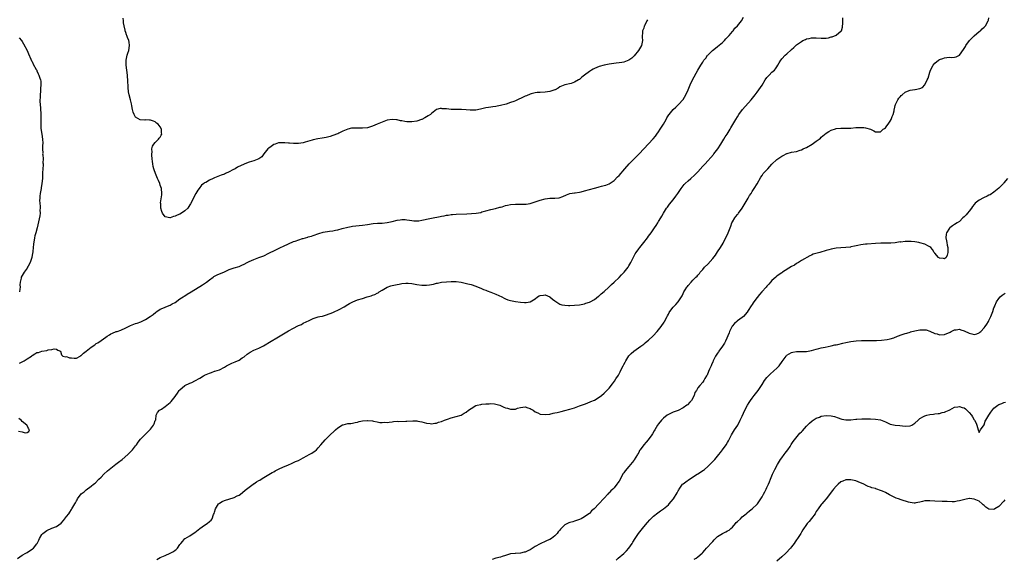
# Model space of a CAD drawing. Units: inches. Extents: x 2535000 to 2538000, y 1542000 to 1545000.
# Drawn here: x 2537378 to 2537777, y 1543399 to 1543617 of the extents above; entities that cross this region are included whole.
import ezdxf

# ---------------------------------------------------------------- set-up
doc = ezdxf.new("R2010")
doc.units = ezdxf.units.IN
doc.header["$MEASUREMENT"] = 0
doc.layers.add('LD25351542_10ft', color=40, linetype='Continuous')

msp = doc.modelspace()

# ---------------------------------------------------------------- linework, layer by layer
at = {"layer": 'LD25351542_10ft'}
for points, elevation in [([(2537377.09, 1543398.91), (2537379, 1543400.17), (2537380.52, 1543401), (2537380.81, 1543401.19), (2537381, 1543401.3), (2537383.26, 1543402.74), (2537383.57, 1543403), (2537385, 1543404.84), (2537385.1, 1543405), (2537385.74, 1543406.26), (2537386, 1543407), (2537387, 1543408.55), (2537387.39, 1543409), (2537389, 1543410.18), (2537391.09, 1543411.09), (2537393, 1543411.85), (2537394.77, 1543413.23), (2537395.74, 1543414.26), (2537397, 1543415.85), (2537397.87, 1543417), (2537398.34, 1543417.66), (2537399, 1543418.73), (2537399.18, 1543419), (2537400.32, 1543421), (2537400.58, 1543421.42), (2537401, 1543422.27), (2537401.31, 1543422.69), (2537401.49, 1543423), (2537403, 1543425.06), (2537404.12, 1543425.88), (2537405, 1543426.74), (2537407, 1543428.18), (2537407.98, 1543429), (2537408.55, 1543429.45), (2537410.09, 1543431), (2537411, 1543431.84), (2537412.12, 1543433), (2537413.65, 1543434.35), (2537414.31, 1543435), (2537417, 1543437.09), (2537418.11, 1543437.89), (2537419.52, 1543439), (2537421.85, 1543441), (2537422.4, 1543441.6), (2537423.78, 1543443), (2537425, 1543444.6), (2537425.33, 1543445), (2537426.01, 1543445.99), (2537427, 1543447.26), (2537428.68, 1543449), (2537428.85, 1543449.15), (2537430.74, 1543451), (2537431, 1543451.3), (2537432.32, 1543453), (2537432.53, 1543453.47), (2537433, 1543454.77), (2537433.1, 1543455), (2537433.14, 1543455.14), (2537433.39, 1543457), (2537433.93, 1543458.07), (2537434.75, 1543459), (2537435, 1543459.15), (2537435.48, 1543459.48), (2537437, 1543460.46), (2537439, 1543462.13), (2537439.46, 1543462.54), (2537441, 1543464.54), (2537441.29, 1543465), (2537442.04, 1543465.96), (2537442.72, 1543467), (2537443, 1543467.29), (2537444.98, 1543469), (2537447, 1543469.96), (2537447.76, 1543470.24), (2537449, 1543470.91), (2537451, 1543472.02), (2537452.58, 1543473), (2537453, 1543473.24), (2537454.29, 1543473.71), (2537455, 1543474.1), (2537455.74, 1543474.26), (2537457, 1543474.79), (2537457.16, 1543474.84), (2537459, 1543475.46), (2537461, 1543476.43), (2537461.92, 1543477), (2537463, 1543477.54), (2537463.96, 1543478.04), (2537465.38, 1543478.62), (2537467, 1543479.36), (2537468.23, 1543480.23), (2537469, 1543480.73), (2537470.23, 1543481.77), (2537471, 1543482.35), (2537471.41, 1543482.59), (2537473, 1543483.36), (2537473.61, 1543483.61), (2537475, 1543484.13), (2537476.86, 1543485.14), (2537477.55, 1543485.55), (2537479.33, 1543486.67), (2537483, 1543488.81), (2537485, 1543490.01), (2537485.64, 1543490.36), (2537487, 1543491.19), (2537489, 1543492.32), (2537490.79, 1543493.21), (2537491, 1543493.34), (2537492.2, 1543493.8), (2537493, 1543494.26), (2537495.44, 1543495.44), (2537497, 1543496.18), (2537499, 1543496.85), (2537499.65, 1543497), (2537500.78, 1543497.22), (2537502.34, 1543497.66), (2537505, 1543498.7), (2537505.2, 1543498.8), (2537505.72, 1543499), (2537507, 1543499.56), (2537508.12, 1543500.12), (2537509, 1543500.63), (2537509.51, 1543501), (2537511, 1543501.85), (2537511.68, 1543502.32), (2537513.11, 1543503), (2537515, 1543503.75), (2537517, 1543504.4), (2537518.89, 1543505), (2537520.53, 1543505.47), (2537521, 1543505.67), (2537521.99, 1543506.01), (2537523, 1543506.54), (2537523.32, 1543506.68), (2537523.77, 1543507), (2537525, 1543507.71), (2537527.05, 1543509), (2537528.49, 1543509.51), (2537529, 1543509.67), (2537531, 1543510.06), (2537531.84, 1543510.16), (2537533, 1543510.36), (2537534.51, 1543510.51), (2537535, 1543510.53), (2537535.51, 1543510.49), (2537537, 1543510.44), (2537539, 1543510.08), (2537541, 1543509.75), (2537543, 1543509.71), (2537544.14, 1543509.86), (2537545.83, 1543510.17), (2537547, 1543510.5), (2537547.44, 1543510.56), (2537549, 1543510.92), (2537551, 1543511.16), (2537553, 1543511.25), (2537555, 1543511.17), (2537557, 1543510.92), (2537558.6, 1543510.6), (2537559.65, 1543510.35), (2537561, 1543509.99), (2537563, 1543509.33), (2537564.63, 1543508.63), (2537565, 1543508.5), (2537566.03, 1543508.03), (2537567, 1543507.67), (2537567.48, 1543507.48), (2537569, 1543506.97), (2537571, 1543506.15), (2537573.45, 1543505), (2537574.45, 1543504.45), (2537575, 1543504.19), (2537575.86, 1543503.86), (2537577, 1543503.49), (2537579, 1543503.13), (2537581, 1543502.9), (2537582.73, 1543502.73), (2537583, 1543502.68), (2537583.31, 1543502.69), (2537585.02, 1543502.98), (2537587, 1543504.24), (2537587.96, 1543505), (2537588.61, 1543505.39), (2537589, 1543505.57), (2537590.32, 1543505.68), (2537591, 1543505.78), (2537592.96, 1543505), (2537594.07, 1543504.07), (2537595, 1543503.33), (2537597, 1543502.1), (2537597.82, 1543501.82), (2537599, 1543501.59), (2537600.46, 1543501.54), (2537601, 1543501.49), (2537603, 1543501.61), (2537605, 1543501.83), (2537607, 1543502.21), (2537607.57, 1543502.43), (2537609, 1543502.87), (2537609.24, 1543503), (2537611, 1543503.95), (2537612.74, 1543505.26), (2537613, 1543505.43), (2537613.81, 1543506.19), (2537615, 1543507.22), (2537616.91, 1543509), (2537617.97, 1543510.03), (2537619, 1543510.94), (2537621, 1543512.8), (2537622.07, 1543513.93), (2537623, 1543514.83), (2537623.15, 1543515), (2537624.66, 1543517), (2537625, 1543517.54), (2537625.79, 1543519), (2537626.89, 1543521.11), (2537627.61, 1543522.39), (2537628.02, 1543523), (2537629, 1543524.42), (2537629.43, 1543525), (2537631, 1543527.02), (2537632.49, 1543529), (2537633, 1543529.63), (2537634, 1543531), (2537635.39, 1543533), (2537636, 1543534), (2537636.68, 1543535), (2537637, 1543535.53), (2537637.95, 1543537), (2537638.32, 1543537.68), (2537639.06, 1543538.94), (2537640.32, 1543541), (2537640.6, 1543541.4), (2537641.45, 1543542.55), (2537643, 1543544.41), (2537644.1, 1543545.9), (2537644.83, 1543547), (2537646.19, 1543549), (2537647.45, 1543550.55), (2537647.89, 1543551), (2537649, 1543552.04), (2537650.07, 1543553), (2537651.64, 1543554.36), (2537653, 1543555.71), (2537655, 1543557.97), (2537655.88, 1543559), (2537659.27, 1543562.73), (2537659.49, 1543563), (2537661.02, 1543565), (2537662.3, 1543567), (2537663.54, 1543569), (2537664.08, 1543569.92), (2537664.82, 1543571), (2537666.03, 1543573), (2537666.37, 1543573.63), (2537668.33, 1543577), (2537669, 1543578.04), (2537669.65, 1543579), (2537671.13, 1543581), (2537674.62, 1543585), (2537675.69, 1543586.31), (2537676.22, 1543587), (2537677, 1543588.08), (2537677.71, 1543589), (2537679.06, 1543590.94), (2537680.32, 1543593), (2537681, 1543594.03), (2537681.87, 1543595), (2537683, 1543596.14), (2537683.98, 1543597), (2537684.51, 1543597.49), (2537685, 1543598.33), (2537685.43, 1543599), (2537685.98, 1543599.98), (2537686.6, 1543601), (2537686.78, 1543601.22), (2537687, 1543601.51), (2537688.31, 1543603), (2537689, 1543603.63), (2537690.83, 1543605.17), (2537691, 1543605.35), (2537691.89, 1543606.11), (2537692.71, 1543607), (2537693, 1543607.23), (2537695, 1543608.67), (2537695.59, 1543609), (2537696.59, 1543609.41), (2537697, 1543609.62), (2537698.15, 1543609.85), (2537699, 1543610.11), (2537699.91, 1543610.09), (2537701, 1543610.1), (2537703, 1543609.9), (2537704.08, 1543609.92), (2537705, 1543609.98), (2537705.88, 1543610.12), (2537707, 1543610.47), (2537707.45, 1543610.55), (2537709, 1543611.23), (2537710.16, 1543612.16), (2537711, 1543612.75), (2537711.17, 1543613), (2537711.62, 1543614.38), (2537711.67, 1543615), (2537711.7, 1543615.7), (2537711.75, 1543618.25)], 8040), ([(2537377.95, 1543478.05), (2537379.28, 1543478.72), (2537379.77, 1543479), (2537381, 1543479.83), (2537382.8, 1543481), (2537383, 1543481.17), (2537384.12, 1543481.88), (2537385, 1543482.37), (2537385.57, 1543482.43), (2537386.92, 1543483), (2537387.03, 1543483.03), (2537389, 1543483.3), (2537389.54, 1543483.54), (2537391, 1543483.59), (2537391.92, 1543483.92), (2537393, 1543483.8), (2537393.44, 1543483.44), (2537394.59, 1543483), (2537395, 1543481.48), (2537395.45, 1543481), (2537396.72, 1543480.72), (2537397, 1543480.87), (2537398.22, 1543480.22), (2537399, 1543480.23), (2537400.11, 1543480.11), (2537401, 1543480.19), (2537402.51, 1543481), (2537402.84, 1543481.16), (2537403, 1543481.23), (2537403.91, 1543482.09), (2537405, 1543482.92), (2537407, 1543484.58), (2537408.43, 1543485.57), (2537409, 1543486.01), (2537409.64, 1543486.36), (2537411, 1543487.27), (2537411.96, 1543487.96), (2537413, 1543488.64), (2537413.5, 1543489), (2537414.43, 1543489.57), (2537415, 1543489.98), (2537415.68, 1543490.32), (2537417.12, 1543490.88), (2537417.51, 1543491), (2537419, 1543491.42), (2537421, 1543492.38), (2537422.17, 1543493), (2537423, 1543493.42), (2537425, 1543494.14), (2537425.67, 1543494.33), (2537427.09, 1543494.91), (2537429, 1543495.87), (2537430.94, 1543497.06), (2537432.11, 1543497.89), (2537433.22, 1543498.78), (2537433.57, 1543499), (2537435, 1543499.98), (2537436.72, 1543500.72), (2537437, 1543500.88), (2537437.28, 1543501), (2537439, 1543501.69), (2537439.8, 1543502.2), (2537441, 1543502.76), (2537443, 1543504.16), (2537444.28, 1543505), (2537444.7, 1543505.3), (2537445, 1543505.48), (2537445.93, 1543506.07), (2537447.49, 1543507), (2537452.13, 1543509.87), (2537453, 1543510.45), (2537453.75, 1543511), (2537455, 1543511.96), (2537456.43, 1543513), (2537456.77, 1543513.23), (2537457, 1543513.36), (2537458.11, 1543513.89), (2537459, 1543514.28), (2537460.8, 1543515), (2537463, 1543516.11), (2537465, 1543516.8), (2537467, 1543517.38), (2537468.12, 1543517.88), (2537469, 1543518.3), (2537470.29, 1543519), (2537471, 1543519.34), (2537473, 1543520.18), (2537475, 1543520.91), (2537477, 1543521.71), (2537479, 1543522.69), (2537479.56, 1543523), (2537481, 1543523.74), (2537483.69, 1543525), (2537485, 1543525.56), (2537487, 1543526.52), (2537489, 1543527.42), (2537489.66, 1543527.66), (2537492.65, 1543528.65), (2537493, 1543528.73), (2537494.79, 1543529.21), (2537495, 1543529.3), (2537496.37, 1543529.63), (2537497, 1543529.89), (2537499.29, 1543530.71), (2537501, 1543531.19), (2537503.61, 1543531.61), (2537505, 1543531.8), (2537506.06, 1543532.06), (2537507, 1543532.24), (2537508.74, 1543532.74), (2537511, 1543533.32), (2537512.44, 1543533.56), (2537513, 1543533.67), (2537517, 1543534.05), (2537519, 1543534.34), (2537521.29, 1543534.71), (2537523.12, 1543534.88), (2537525, 1543534.96), (2537527, 1543535.18), (2537529, 1543535.63), (2537531, 1543536.12), (2537532.31, 1543536.31), (2537533, 1543536.37), (2537534.33, 1543536.33), (2537535, 1543536.27), (2537536.11, 1543536.11), (2537537, 1543535.94), (2537537.83, 1543535.83), (2537539, 1543535.79), (2537539.83, 1543535.83), (2537541, 1543536.11), (2537542.36, 1543536.36), (2537543, 1543536.57), (2537545, 1543536.94), (2537548.46, 1543537.54), (2537549, 1543537.68), (2537550.12, 1543537.88), (2537551, 1543538.12), (2537551.79, 1543538.21), (2537553, 1543538.43), (2537553.55, 1543538.45), (2537555, 1543538.56), (2537559.29, 1543538.71), (2537561.19, 1543538.81), (2537563.04, 1543538.96), (2537565, 1543539.29), (2537565.43, 1543539.43), (2537567, 1543539.85), (2537569, 1543540.44), (2537570.89, 1543540.89), (2537572.65, 1543541.35), (2537573, 1543541.43), (2537573.59, 1543541.59), (2537575, 1543542.02), (2537575.77, 1543542.23), (2537577, 1543542.48), (2537579, 1543542.62), (2537581, 1543542.55), (2537582.56, 1543542.56), (2537583, 1543542.55), (2537583.41, 1543542.59), (2537585, 1543542.86), (2537587.84, 1543543.84), (2537589, 1543544.29), (2537591, 1543544.81), (2537593, 1543545), (2537594.97, 1543545.03), (2537596.76, 1543545.24), (2537598.27, 1543545.73), (2537599.66, 1543546.34), (2537601.1, 1543546.9), (2537603, 1543547.25), (2537603.27, 1543547.27), (2537605, 1543547.53), (2537605.66, 1543547.66), (2537607, 1543547.98), (2537611, 1543549.08), (2537612.52, 1543549.48), (2537613, 1543549.65), (2537613.88, 1543549.88), (2537615, 1543550.15), (2537615.62, 1543550.38), (2537617, 1543550.85), (2537619, 1543552.21), (2537620.36, 1543553.64), (2537621, 1543554.25), (2537623.36, 1543557), (2537625.14, 1543559), (2537627.11, 1543561), (2537629.19, 1543563), (2537631.08, 1543565), (2537634.86, 1543569.14), (2537635.75, 1543570.25), (2537636.31, 1543571), (2537637, 1543571.97), (2537637.68, 1543573), (2537639, 1543575.1), (2537640.12, 1543577), (2537640.43, 1543577.57), (2537641.19, 1543578.81), (2537641.32, 1543579), (2537642.97, 1543581.03), (2537644, 1543582), (2537645.13, 1543583), (2537646.96, 1543585.04), (2537648.14, 1543587), (2537649.08, 1543589), (2537649.89, 1543591), (2537650.83, 1543593), (2537652.98, 1543597), (2537654.16, 1543599), (2537655, 1543600.27), (2537655.46, 1543601), (2537656.16, 1543601.84), (2537656.89, 1543603), (2537657, 1543603.12), (2537658.93, 1543605), (2537660.16, 1543605.84), (2537661, 1543606.53), (2537663, 1543608.22), (2537663.77, 1543609), (2537664.35, 1543609.65), (2537665, 1543610.31), (2537665.61, 1543611), (2537667, 1543612.67), (2537667.31, 1543613), (2537668.02, 1543613.98), (2537669.03, 1543615), (2537670.67, 1543617), (2537671.52, 1543618.48)], 8030), ([(2537632.54, 1543617.46), (2537632.28, 1543617), (2537631.28, 1543615), (2537631.23, 1543614.77), (2537631, 1543614.07), (2537630.58, 1543613), (2537630.54, 1543612.54), (2537630.42, 1543610.42), (2537630.54, 1543609), (2537630.37, 1543608.37), (2537630.13, 1543607), (2537628.92, 1543605), (2537627.16, 1543602.84), (2537626.15, 1543601.85), (2537625.02, 1543601), (2537623, 1543600.23), (2537622.15, 1543600.15), (2537621, 1543599.9), (2537619.81, 1543599.82), (2537617, 1543599.44), (2537615, 1543599.02), (2537613, 1543598.4), (2537611.98, 1543598.02), (2537611, 1543597.59), (2537610.56, 1543597.44), (2537609.83, 1543597), (2537609, 1543596.46), (2537607.03, 1543595), (2537605.89, 1543594.11), (2537605, 1543593.21), (2537604.85, 1543593.15), (2537604.64, 1543593), (2537603, 1543592.04), (2537601.61, 1543591.61), (2537599, 1543591), (2537597, 1543590.15), (2537596.3, 1543589.7), (2537595.13, 1543589), (2537595, 1543588.93), (2537593, 1543588.26), (2537591, 1543588.01), (2537589, 1543587.95), (2537587.87, 1543587.87), (2537587, 1543587.76), (2537585.32, 1543587.32), (2537585, 1543587.22), (2537583.45, 1543586.55), (2537583, 1543586.38), (2537581, 1543585.47), (2537580.66, 1543585.34), (2537579, 1543584.58), (2537578.3, 1543584.3), (2537577, 1543583.81), (2537575.24, 1543583.24), (2537573, 1543582.64), (2537571.59, 1543582.41), (2537571, 1543582.23), (2537569.85, 1543582.15), (2537569, 1543581.97), (2537568.13, 1543581.87), (2537567, 1543581.7), (2537565.32, 1543581.32), (2537564.83, 1543581.17), (2537563, 1543580.8), (2537562.78, 1543580.78), (2537561, 1543580.7), (2537560.72, 1543580.72), (2537559, 1543580.93), (2537557.08, 1543581.08), (2537554.98, 1543581.02), (2537553, 1543581.07), (2537551, 1543581.29), (2537549.34, 1543581.34), (2537549, 1543581.43), (2537548.55, 1543581.45), (2537547, 1543580.99), (2537545, 1543579.4), (2537544.53, 1543579), (2537543.56, 1543578.44), (2537543, 1543578.04), (2537542.3, 1543577.7), (2537541.11, 1543577), (2537540.92, 1543576.92), (2537539, 1543576.31), (2537537, 1543575.99), (2537536.03, 1543576.03), (2537535, 1543576.05), (2537534.18, 1543576.18), (2537533, 1543576.39), (2537532.47, 1543576.47), (2537531, 1543576.81), (2537530.81, 1543576.81), (2537529, 1543576.99), (2537527, 1543576.66), (2537525, 1543575.92), (2537522.93, 1543575), (2537521, 1543574.2), (2537519, 1543573.61), (2537517, 1543573.41), (2537516.56, 1543573.44), (2537515, 1543573.45), (2537514.51, 1543573.49), (2537512.57, 1543573.43), (2537511, 1543573.03), (2537509, 1543572.19), (2537507.44, 1543571.44), (2537507, 1543571.21), (2537506.49, 1543571), (2537505.42, 1543570.58), (2537505, 1543570.44), (2537503.9, 1543570.1), (2537502.28, 1543569.72), (2537500.58, 1543569.42), (2537498.84, 1543569.16), (2537497, 1543568.74), (2537496.59, 1543568.59), (2537493.7, 1543567.7), (2537493, 1543567.51), (2537491, 1543567.24), (2537489, 1543567.24), (2537487.36, 1543567.36), (2537487, 1543567.35), (2537485.51, 1543567.51), (2537483.48, 1543567.48), (2537483, 1543567.43), (2537481.55, 1543567), (2537481, 1543566.79), (2537479.95, 1543566.05), (2537479, 1543565.34), (2537478.63, 1543565), (2537477.03, 1543562.97), (2537476.13, 1543561.87), (2537475, 1543560.94), (2537473, 1543560.19), (2537471.93, 1543559.93), (2537471, 1543559.65), (2537469.33, 1543559), (2537469, 1543558.89), (2537466.37, 1543557.63), (2537465.38, 1543557), (2537464.49, 1543556.49), (2537463, 1543555.69), (2537461.51, 1543555), (2537461, 1543554.79), (2537459.65, 1543554.35), (2537459, 1543554.12), (2537457, 1543553.28), (2537456.44, 1543553), (2537455, 1543552.34), (2537453.42, 1543551.42), (2537453, 1543551.2), (2537452.7, 1543551), (2537451.72, 1543550.28), (2537450.71, 1543549), (2537450.29, 1543548.29), (2537449.47, 1543547), (2537448.58, 1543545.42), (2537447.75, 1543543.75), (2537447.27, 1543542.73), (2537447, 1543542.27), (2537446.17, 1543541), (2537445, 1543539.91), (2537443.67, 1543539), (2537443, 1543538.61), (2537441.81, 1543538.19), (2537441, 1543537.68), (2537440.33, 1543537.67), (2537439, 1543537.04), (2537438.91, 1543537.09), (2537437, 1543537.51), (2537435.94, 1543539), (2537435.63, 1543539.63), (2537435.26, 1543541), (2537435.18, 1543542.82), (2537435.15, 1543543), (2537435.16, 1543543.16), (2537435.61, 1543546.39), (2537435.64, 1543547), (2537435.45, 1543549), (2537435, 1543550.31), (2537434.79, 1543551), (2537434.27, 1543552.27), (2537433.93, 1543553), (2537433.04, 1543555), (2537432.57, 1543556.57), (2537432.38, 1543557), (2537432.13, 1543557.87), (2537431.94, 1543559), (2537431.92, 1543559.92), (2537431.7, 1543561), (2537431.57, 1543562.43), (2537431.6, 1543563), (2537431.67, 1543563.67), (2537431.64, 1543565), (2537431.85, 1543566.15), (2537432.38, 1543567), (2537433, 1543567.57), (2537434.34, 1543569), (2537434.61, 1543569.39), (2537435, 1543569.78), (2537435.38, 1543570.62), (2537435.58, 1543571), (2537435.56, 1543571.56), (2537435.46, 1543573), (2537435, 1543573.94), (2537434.12, 1543575), (2537433.52, 1543575.52), (2537433, 1543576.03), (2537432.24, 1543576.24), (2537431, 1543576.72), (2537430.7, 1543576.7), (2537429, 1543576.77), (2537428.74, 1543576.74), (2537426.86, 1543576.86), (2537425, 1543577.89), (2537424.41, 1543579), (2537423.97, 1543579.97), (2537423.8, 1543581), (2537423.48, 1543582.52), (2537423.28, 1543583.28), (2537422.93, 1543584.93), (2537422.44, 1543587), (2537422.19, 1543588.19), (2537421.96, 1543589.96), (2537421.94, 1543591), (2537421.87, 1543591.87), (2537421.85, 1543593), (2537421.75, 1543594.25), (2537421.67, 1543595), (2537421.4, 1543597), (2537421.16, 1543599), (2537421.16, 1543601), (2537421.6, 1543603), (2537421.85, 1543603.85), (2537422.23, 1543605), (2537422.53, 1543607), (2537422.37, 1543608.37), (2537422.24, 1543609), (2537421.75, 1543610.25), (2537421.49, 1543611), (2537421.34, 1543611.34), (2537421, 1543612.3), (2537420.8, 1543613), (2537420.77, 1543613.23), (2537420.39, 1543615), (2537420.16, 1543616.16), (2537420.09, 1543617), (2537419.94, 1543618.06)], 8020), ([(2537433.55, 1543398.45), (2537435, 1543399.23), (2537437, 1543400.13), (2537439, 1543400.99), (2537440.31, 1543401.69), (2537441, 1543402.2), (2537441.48, 1543402.52), (2537441.98, 1543403), (2537443, 1543404.48), (2537443.38, 1543405), (2537444.12, 1543405.88), (2537445, 1543406.96), (2537445.05, 1543407), (2537447, 1543408.01), (2537448.31, 1543409), (2537449, 1543409.42), (2537451, 1543411.03), (2537453, 1543412.42), (2537454.01, 1543413), (2537455, 1543413.88), (2537455.61, 1543414.39), (2537456.03, 1543415), (2537456.65, 1543416.65), (2537456.86, 1543417.14), (2537457, 1543417.68), (2537457.45, 1543419), (2537458.66, 1543421), (2537458.82, 1543421.18), (2537459, 1543421.33), (2537460.09, 1543421.91), (2537461, 1543422.35), (2537465, 1543423.57), (2537466.22, 1543424.22), (2537467, 1543424.6), (2537467.59, 1543425), (2537468.37, 1543425.63), (2537469.45, 1543426.55), (2537470.03, 1543427), (2537471, 1543427.84), (2537472.69, 1543429), (2537472.86, 1543429.14), (2537473, 1543429.2), (2537474.07, 1543429.93), (2537475, 1543430.45), (2537475.32, 1543430.68), (2537475.91, 1543431), (2537477, 1543431.75), (2537480.32, 1543433.68), (2537481, 1543434), (2537481.64, 1543434.36), (2537483, 1543435.03), (2537485, 1543435.98), (2537486.77, 1543436.77), (2537488.43, 1543437.57), (2537489, 1543437.78), (2537489.81, 1543438.19), (2537491, 1543438.64), (2537493, 1543439.65), (2537494.45, 1543440.45), (2537495.43, 1543441), (2537496.39, 1543441.61), (2537497, 1543442.02), (2537497.61, 1543442.39), (2537498.34, 1543443), (2537499, 1543443.69), (2537500.08, 1543445), (2537501.83, 1543447), (2537503, 1543448.11), (2537503.9, 1543449), (2537505.52, 1543450.48), (2537505.99, 1543451), (2537507, 1543451.85), (2537508.94, 1543453.06), (2537509.11, 1543453.11), (2537511, 1543453.58), (2537512.32, 1543453.68), (2537513, 1543453.79), (2537513.97, 1543454.03), (2537515, 1543454.19), (2537515.6, 1543454.4), (2537517, 1543454.68), (2537519, 1543454.9), (2537519.13, 1543454.87), (2537521, 1543454.71), (2537521.46, 1543454.54), (2537523, 1543454.26), (2537524.02, 1543453.98), (2537525, 1543453.96), (2537526.12, 1543454.12), (2537527, 1543454.07), (2537527.85, 1543454.15), (2537529, 1543454.35), (2537529.62, 1543454.38), (2537531, 1543454.5), (2537531.53, 1543454.47), (2537534.56, 1543454.56), (2537535, 1543454.53), (2537537.34, 1543454.66), (2537539, 1543454.64), (2537539.43, 1543454.57), (2537541, 1543454.28), (2537541.97, 1543453.97), (2537543, 1543453.74), (2537544.39, 1543453.61), (2537545, 1543453.5), (2537546.28, 1543453.72), (2537547, 1543453.77), (2537547.87, 1543454.13), (2537549, 1543454.46), (2537550.22, 1543455), (2537551, 1543455.29), (2537551.4, 1543455.4), (2537553, 1543455.92), (2537555, 1543456.4), (2537557, 1543457.05), (2537558.22, 1543457.78), (2537559, 1543458.2), (2537559.91, 1543459), (2537561, 1543459.74), (2537563, 1543460.88), (2537563.43, 1543461), (2537565, 1543461.37), (2537565.45, 1543461.45), (2537567, 1543461.59), (2537568.39, 1543461.61), (2537569, 1543461.7), (2537570.46, 1543461.54), (2537571, 1543461.51), (2537572.67, 1543461), (2537573, 1543460.88), (2537574.28, 1543460.28), (2537575, 1543460), (2537575.79, 1543459.79), (2537577, 1543459.41), (2537577.47, 1543459.47), (2537579, 1543459.5), (2537579.8, 1543459.8), (2537581, 1543460.16), (2537583, 1543460.4), (2537583.97, 1543459.97), (2537585, 1543459.66), (2537585.41, 1543459.41), (2537586.17, 1543459), (2537587, 1543458.41), (2537588.06, 1543457.94), (2537589, 1543457.47), (2537591, 1543457.21), (2537593, 1543457.46), (2537594.24, 1543457.76), (2537595, 1543457.92), (2537595.87, 1543458.13), (2537597.49, 1543458.51), (2537599.08, 1543458.92), (2537601, 1543459.44), (2537603, 1543460.03), (2537605, 1543460.74), (2537607, 1543461.51), (2537608.09, 1543461.91), (2537609.52, 1543462.48), (2537611, 1543463.12), (2537613, 1543464.26), (2537613.96, 1543465), (2537615, 1543465.86), (2537615.54, 1543466.46), (2537616.08, 1543467), (2537617, 1543468.02), (2537618.33, 1543469.67), (2537619.17, 1543470.83), (2537619.72, 1543471.72), (2537620.73, 1543473.27), (2537621, 1543473.78), (2537621.46, 1543474.54), (2537621.67, 1543475), (2537622.7, 1543477), (2537623, 1543477.62), (2537623.48, 1543478.52), (2537623.71, 1543479), (2537624.94, 1543481.07), (2537625.93, 1543482.07), (2537627, 1543483.01), (2537629.83, 1543485), (2537631, 1543485.86), (2537631.65, 1543486.35), (2537632.4, 1543487), (2537633, 1543487.48), (2537634.84, 1543489.16), (2537636.53, 1543491), (2537638.12, 1543493), (2537639.25, 1543494.75), (2537639.44, 1543495), (2537640.52, 1543497), (2537640.7, 1543497.3), (2537641, 1543497.98), (2537641.37, 1543498.63), (2537641.61, 1543499), (2537643, 1543500.88), (2537644.08, 1543501.92), (2537645.02, 1543503), (2537646.36, 1543505), (2537646.61, 1543505.39), (2537647, 1543506.3), (2537647.35, 1543507), (2537647.84, 1543507.84), (2537648.55, 1543509), (2537648.76, 1543509.24), (2537649, 1543509.62), (2537650.26, 1543511), (2537651, 1543511.77), (2537652.21, 1543513), (2537652.64, 1543513.36), (2537653, 1543513.79), (2537653.57, 1543514.43), (2537653.97, 1543515), (2537655, 1543516.1), (2537655.72, 1543517), (2537657, 1543518.3), (2537659, 1543520.55), (2537660.07, 1543521.93), (2537661, 1543523.32), (2537662.1, 1543525), (2537663.17, 1543526.83), (2537663.5, 1543527.5), (2537664.52, 1543529.48), (2537665.24, 1543531), (2537666.33, 1543533.67), (2537666.77, 1543535), (2537667, 1543535.42), (2537667.92, 1543537), (2537668.42, 1543537.58), (2537669, 1543538.36), (2537669.29, 1543538.71), (2537669.48, 1543539), (2537670.95, 1543541), (2537672.19, 1543543), (2537673, 1543544.4), (2537673.37, 1543545), (2537673.91, 1543546.09), (2537674.53, 1543547), (2537675, 1543547.78), (2537675.76, 1543549), (2537677, 1543550.92), (2537678.45, 1543553.55), (2537679, 1543554.29), (2537679.28, 1543554.72), (2537679.51, 1543555), (2537681.34, 1543557), (2537682.12, 1543557.88), (2537683, 1543558.78), (2537685, 1543560.71), (2537687, 1543562.15), (2537687.61, 1543562.39), (2537689, 1543563.13), (2537689.2, 1543563.2), (2537691, 1543563.66), (2537693, 1543564.03), (2537694.49, 1543564.49), (2537695, 1543564.66), (2537695.63, 1543565), (2537696.55, 1543565.45), (2537697, 1543565.65), (2537699.37, 1543567), (2537701, 1543568.14), (2537702.2, 1543569), (2537702.63, 1543569.37), (2537703, 1543569.75), (2537703.68, 1543570.32), (2537705, 1543571.47), (2537706.13, 1543572.13), (2537707, 1543572.68), (2537708.79, 1543573.21), (2537709, 1543573.25), (2537711, 1543573.41), (2537713, 1543573.39), (2537715, 1543573.45), (2537717, 1543573.65), (2537717.66, 1543573.66), (2537719, 1543573.76), (2537720.33, 1543573.67), (2537721, 1543573.55), (2537722.98, 1543572.98), (2537724.35, 1543572.35), (2537725, 1543571.95), (2537725.97, 1543571.97), (2537727, 1543571.93), (2537728.08, 1543573), (2537728.64, 1543573.36), (2537729, 1543573.63), (2537729.65, 1543574.35), (2537730.12, 1543575), (2537731, 1543576.35), (2537731.35, 1543577), (2537731.82, 1543578.18), (2537732.11, 1543579), (2537732.52, 1543580.52), (2537732.63, 1543581), (2537732.67, 1543581.33), (2537733, 1543582.58), (2537733.13, 1543583), (2537733.27, 1543583.27), (2537734.09, 1543585), (2537734.45, 1543585.55), (2537735, 1543586.22), (2537735.37, 1543586.63), (2537735.76, 1543587), (2537737, 1543588.04), (2537738.66, 1543588.66), (2537739, 1543588.81), (2537741, 1543589.08), (2537741.12, 1543589.12), (2537743, 1543589.51), (2537744.01, 1543589.99), (2537745, 1543591.04), (2537746, 1543593), (2537746.29, 1543593.71), (2537747, 1543596.17), (2537747.29, 1543597), (2537748.35, 1543599), (2537749, 1543599.78), (2537750.57, 1543601), (2537751, 1543601.26), (2537752.29, 1543601.71), (2537753, 1543602.01), (2537753.95, 1543602.05), (2537755, 1543602.23), (2537755.85, 1543602.15), (2537757, 1543602.24), (2537757.64, 1543602.36), (2537759, 1543603.07), (2537760.67, 1543605.33), (2537761, 1543605.82), (2537761.44, 1543606.56), (2537761.68, 1543607), (2537763.1, 1543609), (2537764, 1543610), (2537765, 1543610.92), (2537767, 1543612.63), (2537767.5, 1543613), (2537768.3, 1543613.7), (2537769, 1543614.39), (2537769.34, 1543614.66), (2537769.64, 1543615), (2537770.74, 1543617), (2537770.76, 1543617.24), (2537771, 1543618.24)], 8050), ([(2537377.85, 1543610.15), (2537378.74, 1543609), (2537379, 1543608.62), (2537379.6, 1543607.6), (2537381, 1543604.91), (2537381.55, 1543603.55), (2537382.52, 1543601.48), (2537382.8, 1543600.8), (2537383, 1543600.48), (2537383.45, 1543599.45), (2537384.75, 1543597.25), (2537384.91, 1543596.91), (2537385, 1543596.77), (2537385.51, 1543595.51), (2537385.8, 1543595), (2537386.24, 1543593.76), (2537386.46, 1543593), (2537386.52, 1543592.52), (2537386.62, 1543591), (2537386.45, 1543589.56), (2537386.46, 1543589), (2537386.43, 1543588.43), (2537386.28, 1543587), (2537386.26, 1543585.74), (2537386.23, 1543585), (2537386.24, 1543584.24), (2537386.34, 1543583), (2537386.49, 1543581.51), (2537386.61, 1543579), (2537386.55, 1543575), (2537386.64, 1543573.37), (2537386.92, 1543571), (2537387.21, 1543569), (2537387.34, 1543567.34), (2537387.34, 1543567), (2537387.3, 1543566.7), (2537387.29, 1543565), (2537387.33, 1543563.33), (2537387.32, 1543563), (2537387.36, 1543562.64), (2537387.47, 1543561), (2537387.44, 1543559.44), (2537387.49, 1543559), (2537387.47, 1543558.53), (2537387.33, 1543557), (2537387.3, 1543555.3), (2537387.26, 1543554.75), (2537387.25, 1543553), (2537387.03, 1543551), (2537386.7, 1543549.3), (2537386.66, 1543549), (2537386.31, 1543547), (2537386.21, 1543545.79), (2537386.12, 1543545), (2537386.09, 1543544.09), (2537386.14, 1543543), (2537386.29, 1543541.71), (2537386.28, 1543541), (2537386.22, 1543540.22), (2537386.3, 1543539), (2537386.19, 1543537.81), (2537385.06, 1543533), (2537384.51, 1543531), (2537384.21, 1543529.79), (2537384.05, 1543529), (2537383.62, 1543526.38), (2537383.47, 1543525), (2537383.34, 1543523.34), (2537383.27, 1543523), (2537383.21, 1543522.79), (2537382.92, 1543521), (2537382.27, 1543519), (2537381.41, 1543517.41), (2537381.2, 1543517), (2537381, 1543516.67), (2537379.76, 1543515), (2537378.63, 1543513), (2537378.56, 1543512.56), (2537378.2, 1543511), (2537378.11, 1543509.89), (2537378.17, 1543509), (2537378.11, 1543508.11), (2537377.96, 1543507)], 8030), ([(2537778.5, 1543553), (2537777, 1543551.2), (2537776.83, 1543551), (2537775.92, 1543550.08), (2537775, 1543549.06), (2537773, 1543547.42), (2537771.55, 1543546.45), (2537771, 1543546.22), (2537770.21, 1543545.79), (2537768.79, 1543545.21), (2537767, 1543544.26), (2537765.45, 1543543), (2537765, 1543542.5), (2537764.34, 1543541.66), (2537763.92, 1543541), (2537763, 1543539.8), (2537762.3, 1543539), (2537761.73, 1543538.27), (2537761, 1543537.52), (2537760.44, 1543537), (2537759, 1543535.61), (2537758.04, 1543535), (2537757, 1543534.36), (2537756.19, 1543533.81), (2537755.13, 1543533), (2537755, 1543532.88), (2537753.81, 1543531), (2537753.63, 1543530.37), (2537753.45, 1543529), (2537753.79, 1543527.79), (2537753.85, 1543527), (2537754.06, 1543525.94), (2537754.33, 1543525), (2537754.34, 1543524.34), (2537754.38, 1543523), (2537754.05, 1543521.95), (2537753.59, 1543521), (2537753, 1543520.37), (2537752.51, 1543520.51), (2537751, 1543520.65), (2537750.8, 1543520.8), (2537750.59, 1543521), (2537749, 1543522.76), (2537748.83, 1543523), (2537748.17, 1543524.17), (2537747.39, 1543525), (2537747, 1543525.34), (2537746.42, 1543525.58), (2537745, 1543526.36), (2537743, 1543526.91), (2537742.53, 1543527), (2537741, 1543527.26), (2537739.4, 1543527.4), (2537739, 1543527.46), (2537737.42, 1543527.42), (2537737, 1543527.46), (2537735.24, 1543527.24), (2537735, 1543527.26), (2537733, 1543526.98), (2537731.16, 1543526.84), (2537731, 1543526.8), (2537727.22, 1543526.78), (2537725, 1543526.67), (2537721.58, 1543526.42), (2537721, 1543526.37), (2537719, 1543526.11), (2537717.86, 1543525.86), (2537716.43, 1543525.57), (2537715, 1543525.23), (2537714.8, 1543525.2), (2537713, 1543524.98), (2537710.91, 1543524.91), (2537709, 1543524.74), (2537707, 1543524.34), (2537706.06, 1543524.06), (2537705, 1543523.78), (2537702.39, 1543523), (2537701.28, 1543522.72), (2537699.73, 1543522.27), (2537699, 1543521.95), (2537698.31, 1543521.69), (2537695, 1543519.8), (2537693.78, 1543519), (2537693, 1543518.53), (2537692.1, 1543517.9), (2537691, 1543517.28), (2537687.3, 1543515), (2537687, 1543514.79), (2537685.97, 1543514.03), (2537685, 1543513.37), (2537684.56, 1543513), (2537683, 1543511.59), (2537682.47, 1543511), (2537681.8, 1543510.2), (2537681, 1543509.39), (2537680.69, 1543509), (2537678.95, 1543507), (2537677.98, 1543506.02), (2537677, 1543504.79), (2537675.65, 1543503), (2537675.38, 1543502.62), (2537675, 1543501.93), (2537674.61, 1543501.39), (2537673.42, 1543499.42), (2537673, 1543498.77), (2537671.42, 1543497), (2537671, 1543496.66), (2537669, 1543495.21), (2537668.79, 1543495), (2537667.85, 1543494.15), (2537666.9, 1543493.1), (2537665.81, 1543491), (2537665.62, 1543490.38), (2537664.21, 1543487), (2537663.82, 1543486.18), (2537663, 1543485), (2537661.53, 1543483), (2537661.33, 1543482.67), (2537661, 1543482.22), (2537660.19, 1543481), (2537659.31, 1543479.31), (2537659.16, 1543479), (2537659.13, 1543478.87), (2537659, 1543478.59), (2537658.56, 1543477.44), (2537658.31, 1543477), (2537657.72, 1543475.72), (2537657.34, 1543474.66), (2537656.73, 1543473.27), (2537656.54, 1543473), (2537655.84, 1543471.84), (2537655.38, 1543471), (2537655, 1543470.44), (2537653.78, 1543469), (2537653, 1543468.04), (2537652.37, 1543467), (2537651.81, 1543466.19), (2537651.42, 1543465), (2537650.37, 1543463), (2537649.76, 1543462.24), (2537648.77, 1543461.23), (2537648.48, 1543461), (2537647, 1543459.97), (2537645, 1543458.96), (2537643, 1543458.21), (2537642.17, 1543457.83), (2537641, 1543457.32), (2537640.54, 1543457), (2537639, 1543455.8), (2537638.24, 1543455), (2537637, 1543453.49), (2537636.65, 1543453), (2537635.48, 1543451), (2537635.32, 1543450.68), (2537634.59, 1543449.41), (2537634.31, 1543449), (2537632.84, 1543447), (2537631.96, 1543446.04), (2537631, 1543444.94), (2537629.62, 1543443), (2537629.37, 1543442.63), (2537629, 1543441.92), (2537628.66, 1543441.34), (2537628.48, 1543441), (2537627.17, 1543438.83), (2537627, 1543438.6), (2537625.67, 1543437), (2537625, 1543436.24), (2537623.52, 1543434.48), (2537623, 1543433.66), (2537622.72, 1543433.28), (2537621, 1543430.16), (2537620.5, 1543429.5), (2537620.18, 1543429), (2537619, 1543427.54), (2537618.46, 1543427), (2537617.65, 1543426.35), (2537617, 1543425.54), (2537616.7, 1543425.3), (2537616.48, 1543425), (2537615, 1543423.32), (2537614.67, 1543423), (2537613, 1543421.13), (2537612.84, 1543421), (2537610.96, 1543419), (2537609.83, 1543418.17), (2537609, 1543417.17), (2537608.8, 1543417), (2537607, 1543415.72), (2537605.7, 1543415), (2537605, 1543414.63), (2537603.76, 1543414.24), (2537603, 1543413.94), (2537602.23, 1543413.77), (2537601, 1543413.42), (2537600.7, 1543413.3), (2537599, 1543412.48), (2537597.56, 1543411), (2537597.28, 1543410.72), (2537597, 1543410.34), (2537596.38, 1543409.62), (2537595.89, 1543409), (2537595, 1543408.04), (2537593.63, 1543407), (2537593, 1543406.61), (2537591.83, 1543406.17), (2537591, 1543405.81), (2537589.37, 1543405), (2537589, 1543404.86), (2537587, 1543403.69), (2537585.39, 1543402.61), (2537585, 1543402.41), (2537584.02, 1543401.98), (2537583, 1543401.48), (2537582.57, 1543401.43), (2537581, 1543401), (2537579, 1543400.94), (2537578.91, 1543400.91), (2537577, 1543400.76), (2537575, 1543400.03), (2537573.63, 1543399.63), (2537573, 1543399.39), (2537571.04, 1543398.96), (2537569.54, 1543398.46)], 8060), ([(2537619.84, 1543398.16), (2537620.7, 1543399), (2537623, 1543400.91), (2537624.1, 1543401.9), (2537625.01, 1543402.99), (2537626.36, 1543405), (2537626.58, 1543405.42), (2537627.53, 1543407), (2537628.88, 1543409), (2537631, 1543411.68), (2537632.54, 1543413.46), (2537633.49, 1543414.51), (2537635, 1543415.98), (2537636.68, 1543417.32), (2537637.81, 1543418.19), (2537639.07, 1543419), (2537641, 1543420.61), (2537641.37, 1543421), (2537642.09, 1543421.91), (2537643.05, 1543423), (2537644.55, 1543425.45), (2537645, 1543426.31), (2537645.25, 1543426.75), (2537645.37, 1543427), (2537646.81, 1543429), (2537647, 1543429.18), (2537648.04, 1543429.96), (2537649.52, 1543431), (2537652.67, 1543433), (2537653, 1543433.24), (2537654.08, 1543433.92), (2537655, 1543434.54), (2537655.28, 1543434.72), (2537655.66, 1543435), (2537657, 1543436.13), (2537659, 1543438.14), (2537659.4, 1543438.6), (2537659.8, 1543439), (2537661.53, 1543441), (2537662.14, 1543441.86), (2537663.02, 1543443), (2537664.42, 1543445), (2537665, 1543445.96), (2537665.38, 1543446.62), (2537666.64, 1543449), (2537667.86, 1543451), (2537669.12, 1543453), (2537670.19, 1543455), (2537671, 1543456.66), (2537672.07, 1543459), (2537673.13, 1543461), (2537673.81, 1543462.19), (2537674.33, 1543463), (2537675, 1543463.94), (2537675.8, 1543465), (2537677.36, 1543467), (2537678.72, 1543469), (2537679, 1543469.46), (2537679.99, 1543471), (2537681, 1543472.29), (2537681.64, 1543473), (2537682.31, 1543473.69), (2537683.79, 1543475), (2537685, 1543476.13), (2537685.87, 1543477), (2537687.22, 1543478.78), (2537688.72, 1543481), (2537688.85, 1543481.15), (2537689, 1543481.29), (2537691, 1543482.46), (2537691.48, 1543482.52), (2537693, 1543482.82), (2537695, 1543482.77), (2537695.22, 1543482.78), (2537697, 1543482.82), (2537699, 1543483.17), (2537701, 1543483.74), (2537702.04, 1543484.04), (2537703, 1543484.29), (2537704.65, 1543484.65), (2537707, 1543485.09), (2537708.53, 1543485.47), (2537709, 1543485.54), (2537709.67, 1543485.67), (2537711.75, 1543486.26), (2537713, 1543486.53), (2537715, 1543486.94), (2537717.19, 1543487.19), (2537719.28, 1543487.28), (2537721, 1543487.29), (2537721.3, 1543487.3), (2537723, 1543487.28), (2537723.3, 1543487.3), (2537725, 1543487.3), (2537725.34, 1543487.34), (2537727.47, 1543487.47), (2537729.7, 1543487.7), (2537731, 1543488), (2537732.41, 1543488.41), (2537733.88, 1543489), (2537734.67, 1543489.33), (2537735, 1543489.42), (2537737, 1543490.13), (2537737.7, 1543490.3), (2537739, 1543490.73), (2537739.23, 1543490.77), (2537741, 1543491.25), (2537743, 1543491.65), (2537743.67, 1543491.67), (2537745, 1543491.67), (2537745.57, 1543491.57), (2537747.09, 1543491.09), (2537749, 1543490.19), (2537749.95, 1543489.95), (2537751, 1543489.64), (2537753, 1543489.77), (2537753.9, 1543490.1), (2537755, 1543490.58), (2537755.28, 1543490.72), (2537755.71, 1543491), (2537757, 1543491.67), (2537757.67, 1543491.67), (2537759, 1543491.9), (2537759.62, 1543491.62), (2537761, 1543491.23), (2537763, 1543490.28), (2537764.03, 1543489.97), (2537765, 1543489.77), (2537766.05, 1543489.95), (2537767, 1543490.38), (2537767.34, 1543490.66), (2537767.67, 1543491), (2537769, 1543492.42), (2537769.45, 1543493), (2537770.1, 1543493.9), (2537770.79, 1543495), (2537771, 1543495.36), (2537771.74, 1543497), (2537772.51, 1543499), (2537773, 1543500.5), (2537773.18, 1543501), (2537773.35, 1543501.35), (2537774.04, 1543503), (2537775, 1543504.38), (2537775.6, 1543505), (2537776.34, 1543505.66), (2537777.53, 1543506.47)], 8070), ([(2537651.49, 1543398.51), (2537652.32, 1543399), (2537653, 1543399.5), (2537654.73, 1543401), (2537655, 1543401.29), (2537655.77, 1543402.23), (2537656.52, 1543403), (2537657, 1543403.52), (2537658.28, 1543405), (2537658.63, 1543405.37), (2537659, 1543405.73), (2537659.59, 1543406.41), (2537660.19, 1543407), (2537661, 1543407.74), (2537662.98, 1543409.02), (2537664.33, 1543409.67), (2537665, 1543410.02), (2537665.61, 1543410.39), (2537666.4, 1543411), (2537667, 1543411.55), (2537668.24, 1543413), (2537668.57, 1543413.43), (2537669, 1543413.87), (2537670.2, 1543415), (2537671, 1543415.74), (2537672.54, 1543417), (2537672.78, 1543417.22), (2537673, 1543417.38), (2537673.87, 1543418.13), (2537675, 1543418.94), (2537677, 1543420.86), (2537677.1, 1543421), (2537678.44, 1543423), (2537679, 1543423.87), (2537679.63, 1543425), (2537680.1, 1543425.9), (2537680.71, 1543427), (2537681, 1543427.64), (2537681.67, 1543429), (2537682.03, 1543429.97), (2537682.47, 1543431), (2537683.23, 1543433), (2537684.14, 1543435), (2537685.22, 1543437), (2537686.51, 1543439), (2537687, 1543439.7), (2537688.01, 1543441), (2537688.4, 1543441.6), (2537689.48, 1543443), (2537690.35, 1543444.35), (2537690.84, 1543445.16), (2537691.65, 1543446.35), (2537692.17, 1543447), (2537693.83, 1543449), (2537694.37, 1543449.63), (2537695, 1543450.28), (2537695.33, 1543450.67), (2537697, 1543452.49), (2537698.23, 1543453.77), (2537699.3, 1543454.7), (2537699.72, 1543455), (2537701, 1543455.82), (2537702.24, 1543456.24), (2537703, 1543456.55), (2537705, 1543456.82), (2537707, 1543456.73), (2537708.41, 1543456.41), (2537709.91, 1543455.91), (2537711, 1543455.5), (2537711.41, 1543455.41), (2537713, 1543455.12), (2537715, 1543455.15), (2537717, 1543455.32), (2537717.36, 1543455.36), (2537719.47, 1543455.47), (2537723, 1543455.5), (2537725, 1543455.44), (2537727, 1543455.06), (2537729, 1543454.25), (2537730.37, 1543453.63), (2537731, 1543453.37), (2537733, 1543452.94), (2537734.84, 1543452.84), (2537737, 1543452.6), (2537739, 1543452.66), (2537739.69, 1543453), (2537740.55, 1543453.45), (2537741, 1543453.75), (2537742.25, 1543455), (2537743, 1543455.63), (2537744.45, 1543456.45), (2537745, 1543456.79), (2537745.79, 1543457), (2537747, 1543457.29), (2537748.57, 1543457.43), (2537749, 1543457.51), (2537750.36, 1543457.64), (2537751, 1543457.74), (2537751.97, 1543458.03), (2537753, 1543458.26), (2537753.49, 1543458.51), (2537754.88, 1543459), (2537755.12, 1543459.12), (2537757, 1543460.19), (2537758.39, 1543460.39), (2537759, 1543460.57), (2537760.15, 1543460.15), (2537761, 1543459.93), (2537761.51, 1543459.51), (2537763, 1543458.14), (2537763.93, 1543457), (2537764.33, 1543456.33), (2537765, 1543455.15), (2537765.14, 1543455), (2537765.75, 1543453.75), (2537766.07, 1543453), (2537766.64, 1543451), (2537767, 1543449.98), (2537767.58, 1543451), (2537769, 1543453.02), (2537769.43, 1543454.57), (2537769.72, 1543455), (2537770.99, 1543456.99), (2537771.75, 1543458.25), (2537773, 1543459.78), (2537774.56, 1543461), (2537775, 1543461.27), (2537776.2, 1543461.8), (2537777, 1543462.11), (2537777.71, 1543462.29)], 8080), ([(2537377.53, 1543450.47), (2537379, 1543450.25), (2537380.17, 1543449.83), (2537381, 1543449.93), (2537381.69, 1543450.31), (2537382.02, 1543451), (2537381.53, 1543451.53), (2537381, 1543452.79), (2537380.82, 1543452.82), (2537380.87, 1543453), (2537379, 1543454.49), (2537378.62, 1543455), (2537377.71, 1543455.71)], 8030), ([(2537777.4, 1543422.6), (2537777, 1543422.13), (2537775, 1543419.92), (2537773.43, 1543419), (2537773, 1543418.72), (2537771, 1543418.91), (2537769.72, 1543419.72), (2537769, 1543420.37), (2537768.63, 1543420.63), (2537768.28, 1543421), (2537767, 1543422.06), (2537766.32, 1543422.32), (2537765, 1543422.98), (2537763.14, 1543423.14), (2537763, 1543423.17), (2537761.17, 1543422.83), (2537759.65, 1543422.35), (2537759, 1543422.2), (2537758.1, 1543422.1), (2537757, 1543421.9), (2537756.12, 1543421.88), (2537754.08, 1543421.92), (2537753, 1543421.98), (2537752.01, 1543421.99), (2537749, 1543422.16), (2537747, 1543422.31), (2537745.73, 1543422.27), (2537745, 1543422.21), (2537744.02, 1543421.98), (2537743, 1543421.71), (2537741.41, 1543421.41), (2537741, 1543421.31), (2537740.69, 1543421.31), (2537739, 1543421.52), (2537738.33, 1543421.67), (2537735.39, 1543422.61), (2537734.34, 1543423), (2537733.39, 1543423.39), (2537732.04, 1543424.04), (2537731, 1543424.61), (2537730.73, 1543424.73), (2537729, 1543425.66), (2537727.84, 1543426.16), (2537727, 1543426.5), (2537725.54, 1543427), (2537725.13, 1543427.13), (2537725, 1543427.19), (2537723.52, 1543427.52), (2537723, 1543427.82), (2537722.02, 1543428.02), (2537721, 1543428.62), (2537720.74, 1543428.74), (2537720.28, 1543429), (2537717.99, 1543429.99), (2537717, 1543430.33), (2537715, 1543430.78), (2537713.23, 1543430.77), (2537713, 1543430.75), (2537711.72, 1543430.28), (2537711, 1543429.96), (2537709.83, 1543429), (2537709, 1543428.21), (2537707.99, 1543427), (2537707.57, 1543426.43), (2537707, 1543425.74), (2537706.7, 1543425.3), (2537705, 1543423.03), (2537704.09, 1543421.91), (2537703.2, 1543421), (2537703, 1543420.75), (2537701.73, 1543419), (2537701, 1543417.9), (2537700.68, 1543417.32), (2537700.47, 1543417), (2537699, 1543415.03), (2537698.08, 1543413.92), (2537697.26, 1543413), (2537697, 1543412.66), (2537695.57, 1543410.43), (2537695, 1543409.48), (2537694.74, 1543409), (2537693.41, 1543407), (2537693, 1543406.4), (2537692.41, 1543405.59), (2537692, 1543405), (2537691, 1543403.62), (2537690.52, 1543403), (2537688.64, 1543401), (2537687, 1543399.49), (2537685, 1543397.77)], 8090)]:
    msp.add_lwpolyline(points, dxfattribs=dict(at, elevation=elevation))

doc.saveas('drawing.dxf')
